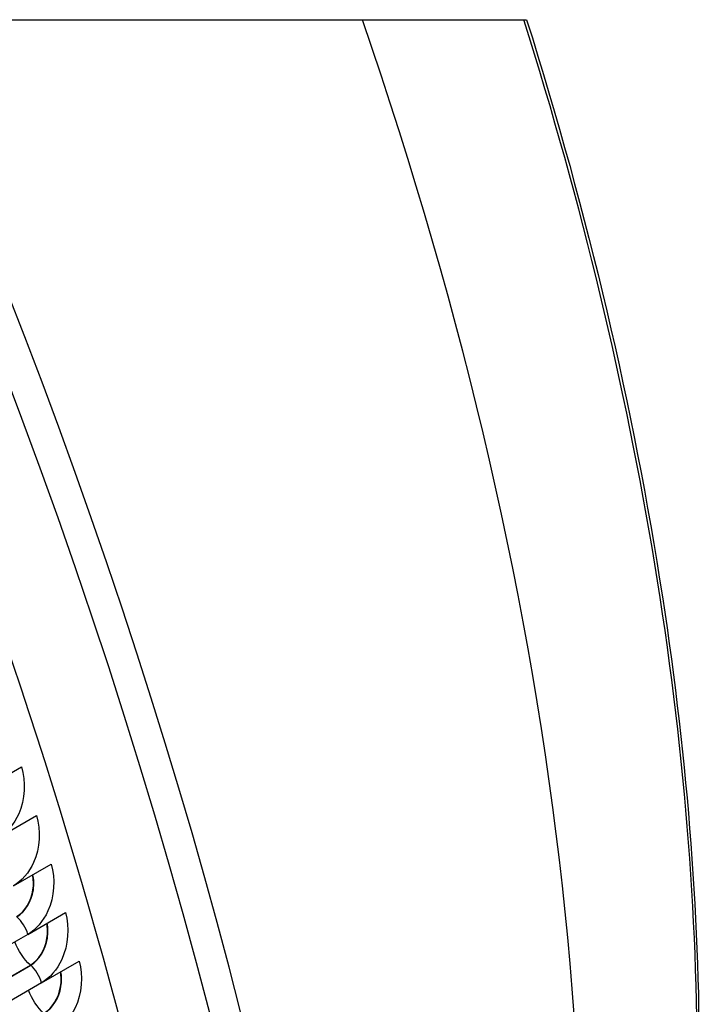
# Model space of a CAD drawing. Units: inches. Extents: x -11 to 98, y -8 to 46.
# Drawn here: x 95 to 98, y 35 to 40 of the extents above; entities that cross this region are included whole.
import ezdxf

# ---------------------------------------------------------------- set-up
doc = ezdxf.new("R2010")
doc.units = ezdxf.units.IN
doc.header["$MEASUREMENT"] = 0
doc.layers.add('PV', color=250, linetype='Continuous')

msp = doc.modelspace()

# ---------------------------------------------------------------- linework, layer by layer
at = {"layer": 'PV'}
for p, q in [((96.5357, 39.7346), (97.3891, 39.7346)), ((97.3891, 39.7346), (97.404, 39.7346)), ((94.5333, 35.6708), (94.7322, 35.7857)), ((94.6135, 35.414), (94.8124, 35.5288)), ((94.6912, 35.1573), (94.8901, 35.2722)), ((94.7665, 34.9009), (94.9654, 35.0158)), ((94.7665, 34.9009), (93.971, 34.4417)), ((94.8393, 34.6448), (95.0381, 34.7596)), ((93.9847, 34.2795), (94.7802, 34.7387)), ((93.9862, 34.2782), (94.7817, 34.7375)), ((94.8393, 34.6448), (94.0438, 34.1855))]:
    msp.add_line(p, q, dxfattribs=at)
for centre, major_axis, start_param, end_param in [((79.7507, 35.7576), (-10.3369, 17.904), 3.729428, 4.602959), ((79.9258, 35.8587), (-10.46, 18.1173), 3.73188, 4.595013), ((79.9856, 35.8932), (-10.4775, 18.1476), 3.730886, 4.592823), ((81.298, 36.651), (10.5, -18.1865), 0.539968, 1.410601), ((81.7178, 36.8933), (10.5, -18.1865), 0.523188, 1.397804), ((81.9151, 37.0072), (-10.4515, 18.1026), 3.734412, 4.534058), ((86.6692, 39.752), (7.7954, -13.5021), 0.59282, 1.247822), ((87.6997, 40.347), (-7.4999, 12.9902), 3.919938, 4.345899)]:
    msp.add_ellipse(centre, major_axis=major_axis, ratio=0.57735, start_param=start_param, end_param=end_param, dxfattribs=at)
msp.add_rational_spline([(94.0549, 39.7346), (95.5289, 39.7346), (96.5357, 39.7346)], [1, 1.00736643746, 1], degree=2, dxfattribs=at)
for points, knots in [([(97.4041, 39.7346), (97.7283, 38.7043), (97.9696, 37.6793), (98.2574, 35.8016), (98.3225, 34.9424), (98.3158, 34.125)], [4.294468, 4.294468, 4.294468, 4.294468, 4.5206519, 4.5206519, 4.7217759, 4.7217759, 4.7217759, 4.7217759]), ([(94.7322, 35.7857), (94.757, 35.7074), (94.7516, 35.613), (94.7184, 35.5375), (94.6946, 35.4833), (94.657, 35.4391), (94.6135, 35.414)], [-3.141593, -3.141593, -3.141593, -3.141593, -2.227479, -2.227479, -2.227479, -1.570796, -1.570796, -1.570796, -1.570796]), ([(94.8124, 35.5288), (94.8364, 35.4506), (94.8303, 35.3562), (94.7967, 35.2808), (94.7725, 35.2266), (94.7348, 35.1825), (94.6912, 35.1573)], [-3.141593, -3.141593, -3.141593, -3.141593, -2.227479, -2.227479, -2.227479, -1.570796, -1.570796, -1.570796, -1.570796]), ([(94.8901, 35.2722), (94.9134, 35.194), (94.9066, 35.0997), (94.8724, 35.0243), (94.8479, 34.9702), (94.81, 34.9261), (94.7665, 34.9009)], [-3.141593, -3.141593, -3.141593, -3.141593, -2.227479, -2.227479, -2.227479, -1.570796, -1.570796, -1.570796, -1.570796]), ([(94.7068, 34.9943), (94.7506, 35.0197), (94.7848, 35.0755), (94.7936, 35.1369), (94.7974, 35.1631), (94.7967, 35.1901), (94.7918, 35.2154)], [1.570796, 1.570796, 1.570796, 1.570796, 2.589216, 2.589216, 2.589216, 3.025306, 3.025306, 3.025306, 3.025306]), ([(94.7082, 34.9931), (94.7523, 35.0186), (94.7866, 35.0746), (94.7956, 35.1363), (94.7995, 35.1631), (94.7988, 35.1907), (94.7937, 35.2165)], [1.570796, 1.570796, 1.570796, 1.570796, 2.587499, 2.587499, 2.587499, 3.029935, 3.029935, 3.029935, 3.029935]), ([(94.9654, 35.0158), (94.9879, 34.9377), (94.9803, 34.8435), (94.9457, 34.7682), (94.9209, 34.714), (94.8828, 34.6699), (94.8393, 34.6448)], [-3.141593, -3.141593, -3.141593, -3.141593, -2.227479, -2.227479, -2.227479, -1.570796, -1.570796, -1.570796, -1.570796]), ([(94.7802, 34.7387), (94.8241, 34.7641), (94.8585, 34.8199), (94.8678, 34.8812), (94.8718, 34.9072), (94.8714, 34.9339), (94.8668, 34.9589)], [1.570796, 1.570796, 1.570796, 1.570796, 2.589216, 2.589216, 2.589216, 3.020822, 3.020822, 3.020822, 3.020822]), ([(94.7817, 34.7375), (94.8258, 34.7629), (94.8604, 34.819), (94.8698, 34.8806), (94.8739, 34.9071), (94.8735, 34.9344), (94.8687, 34.96)], [1.570796, 1.570796, 1.570796, 1.570796, 2.587499, 2.587499, 2.587499, 3.025632, 3.025632, 3.025632, 3.025632]), ([(95.0381, 34.7596), (95.0599, 34.6816), (95.0516, 34.5876), (95.0165, 34.5123), (94.9914, 34.4582), (94.9531, 34.4142), (94.9095, 34.389)], [-3.141593, -3.141593, -3.141593, -3.141593, -2.227479, -2.227479, -2.227479, -1.570796, -1.570796, -1.570796, -1.570796]), ([(94.8512, 34.4834), (94.8951, 34.5088), (94.9298, 34.5646), (94.9396, 34.6258), (94.9437, 34.6515), (94.9436, 34.6779), (94.9394, 34.7026)], [1.570796, 1.570796, 1.570796, 1.570796, 2.589216, 2.589216, 2.589216, 3.016284, 3.016284, 3.016284, 3.016284]), ([(94.8526, 34.4822), (94.8967, 34.5076), (94.9317, 34.5636), (94.9416, 34.6252), (94.9458, 34.6514), (94.9456, 34.6784), (94.9413, 34.7037)], [1.570796, 1.570796, 1.570796, 1.570796, 2.587499, 2.587499, 2.587499, 3.021277, 3.021277, 3.021277, 3.021277])]:
    msp.add_open_spline(points, degree=3, knots=knots, dxfattribs=at)
for points in [[(94.7665, 34.9009), (94.7565, 34.9354), (94.7341, 34.9708), (94.7082, 34.9931)], [(94.7802, 34.7387), (94.7453, 34.7693), (94.7148, 34.815), (94.6978, 34.8613)], [(94.7817, 34.7375), (94.7812, 34.7379), (94.7807, 34.7383), (94.7802, 34.7387)], [(94.8393, 34.6448), (94.8297, 34.6792), (94.8075, 34.7148), (94.7817, 34.7375)], [(94.8512, 34.4834), (94.8169, 34.5141), (94.787, 34.5593), (94.7703, 34.605)]]:
    msp.add_open_spline(points, degree=3, dxfattribs=at)

doc.saveas('drawing.dxf')
